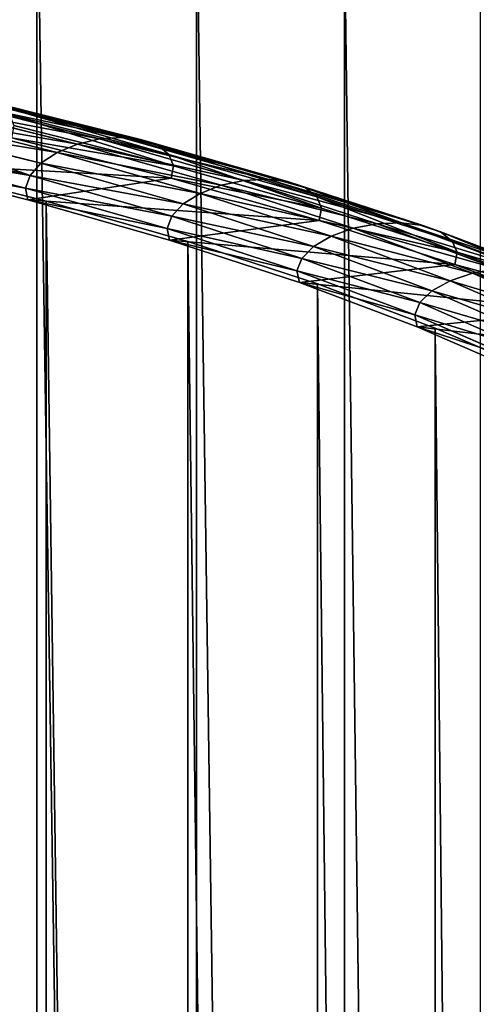
# Model space of a CAD drawing. Extents: x 0 to 1268, y 0 to 1200.
# Drawn here: x 868 to 901, y 903 to 972 of the extents above; entities that cross this region are included whole.
import ezdxf

# ---------------------------------------------------------------- set-up
doc = ezdxf.new("R2010")
doc.units = 0
doc.header["$LTSCALE"] = 25.4
doc.layers.get('0').update_dxf_attribs({"color": 13, "linetype": 'CONTINUOUS'})

msp = doc.modelspace()

# ---------------------------------------------------------------- linework, layer by layer
at = {"color": 97}
for p, q in [((869.581, 235.381, 143.634), (869.581, 985.521, 143.634)), ((869.581, 235.381, 143.634), (869.581, 985.521, 143.634)), ((880.874, 238.203, 156.443), (880.874, 982.11, 156.443)), ((880.874, 238.203, 156.443), (880.874, 982.11, 156.443)), ((891.341, 241.175, 169.937), (891.341, 978.516, 169.937)), ((891.341, 241.175, 169.937), (891.341, 978.516, 169.937))]:
    msp.add_line(p, q, dxfattribs=at)
at = {"color": 253}
for p, q in [((861.463, 966.111, 154.058), (872.436, 963.355, 166.504)), ((861.463, 966.111, 154.058), (872.436, 963.355, 166.504)), ((862.957, 966.495, 153.033), (874.006, 963.72, 165.564)), ((862.957, 966.495, 153.033), (874.006, 963.72, 165.564)), ((864.45, 966.621, 151.753), (875.575, 963.827, 164.37)), ((864.45, 966.621, 151.753), (875.575, 963.827, 164.37)), ((865.807, 966.476, 150.337), (877, 963.665, 163.032)), ((865.807, 966.476, 150.337), (877, 963.665, 163.032)), ((866.902, 966.074, 148.914), (878.15, 963.249, 161.672)), ((866.902, 966.074, 148.914), (878.15, 963.249, 161.672)), ((860.106, 965.502, 154.735), (871.011, 962.764, 167.102)), ((860.106, 965.502, 154.735), (871.011, 962.764, 167.102)), ((867.634, 965.452, 147.616), (878.92, 962.618, 160.416)), ((867.634, 965.452, 147.616), (878.92, 962.618, 160.416)), ((859.011, 964.726, 155.001), (869.861, 962.002, 167.306)), ((859.011, 964.726, 155.001), (869.861, 962.002, 167.306)), ((879.237, 961.829, 159.378), (867.936, 964.667, 146.561)), ((879.237, 961.829, 159.378), (867.936, 964.667, 146.561)), ((858.279, 963.854, 154.832), (869.092, 961.139, 167.095)), ((858.279, 963.854, 154.832), (869.092, 961.139, 167.095)), ((867.781, 963.791, 145.846), (879.074, 960.954, 158.654)), ((867.781, 963.791, 145.846), (879.074, 960.954, 158.654)), ((871.011, 962.764, 167.102), (872.436, 963.355, 166.504)), ((871.011, 962.764, 167.102), (872.436, 963.355, 166.504)), ((872.436, 963.355, 166.504), (874.006, 963.72, 165.564)), ((872.436, 963.355, 166.504), (874.006, 963.72, 165.564)), ((872.436, 963.355, 166.504), (882.612, 960.45, 179.62)), ((872.436, 963.355, 166.504), (882.612, 960.45, 179.62)), ((874.006, 963.72, 165.564), (875.575, 963.827, 164.37)), ((874.006, 963.72, 165.564), (875.575, 963.827, 164.37)), ((874.006, 963.72, 165.564), (884.25, 960.796, 178.77)), ((874.006, 963.72, 165.564), (884.25, 960.796, 178.77)), ((875.575, 963.827, 164.37), (877, 963.665, 163.032)), ((875.575, 963.827, 164.37), (877, 963.665, 163.032)), ((875.575, 963.827, 164.37), (885.888, 960.883, 177.665)), ((875.575, 963.827, 164.37), (885.888, 960.883, 177.665)), ((877, 963.665, 163.032), (878.15, 963.249, 161.672)), ((877, 963.665, 163.032), (887.376, 960.703, 176.407)), ((877, 963.665, 163.032), (887.376, 960.703, 176.407)), ((877, 963.665, 163.032), (878.15, 963.249, 161.672)), ((878.15, 963.249, 161.672), (888.577, 960.273, 175.112)), ((878.15, 963.249, 161.672), (878.92, 962.618, 160.416)), ((878.15, 963.249, 161.672), (888.577, 960.273, 175.112)), ((878.15, 963.249, 161.672), (878.92, 962.618, 160.416)), ((857.977, 962.966, 154.243), (868.774, 960.254, 166.489)), ((857.977, 962.966, 154.243), (868.774, 960.254, 166.489)), ((869.861, 962.002, 167.306), (871.011, 962.764, 167.102)), ((869.861, 962.002, 167.306), (871.011, 962.764, 167.102)), ((871.011, 962.764, 167.102), (881.124, 959.877, 180.139)), ((871.011, 962.764, 167.102), (881.124, 959.877, 180.139)), ((878.92, 962.618, 160.416), (889.38, 959.632, 173.899)), ((878.92, 962.618, 160.416), (879.237, 961.829, 159.378)), ((878.92, 962.618, 160.416), (879.237, 961.829, 159.378)), ((878.92, 962.618, 160.416), (889.38, 959.632, 173.899)), ((858.132, 962.142, 153.289), (868.937, 959.429, 165.544)), ((858.132, 962.142, 153.289), (868.937, 959.429, 165.544)), ((870.225, 959.333, 165.975), (859.408, 962.05, 153.708)), ((869.092, 961.139, 167.095), (869.861, 962.002, 167.306)), ((869.092, 961.139, 167.095), (869.861, 962.002, 167.306)), ((869.861, 962.002, 167.306), (879.923, 959.129, 180.277)), ((869.861, 962.002, 167.306), (879.923, 959.129, 180.277)), ((879.237, 961.829, 159.378), (879.074, 960.954, 158.654)), ((879.237, 961.829, 159.378), (879.074, 960.954, 158.654)), ((889.711, 958.839, 172.879), (879.237, 961.829, 159.378)), ((889.711, 958.839, 172.879), (879.237, 961.829, 159.378)), ((868.774, 960.254, 166.489), (869.092, 961.139, 167.095)), ((868.774, 960.254, 166.489), (869.092, 961.139, 167.095)), ((869.092, 961.139, 167.095), (879.12, 958.276, 180.022)), ((869.092, 961.139, 167.095), (879.12, 958.276, 180.022)), ((879.074, 960.954, 158.654), (889.541, 957.967, 172.147)), ((879.074, 960.954, 158.654), (889.541, 957.967, 172.147)), ((881.124, 959.877, 180.139), (882.612, 960.45, 179.62)), ((881.124, 959.877, 180.139), (882.612, 960.45, 179.62)), ((882.612, 960.45, 179.62), (884.25, 960.796, 178.77)), ((882.612, 960.45, 179.62), (884.25, 960.796, 178.77)), ((882.612, 960.45, 179.62), (891.948, 957.408, 193.357)), ((882.612, 960.45, 179.62), (891.948, 957.408, 193.357)), ((884.25, 960.796, 178.77), (885.888, 960.883, 177.665)), ((884.25, 960.796, 178.77), (885.888, 960.883, 177.665)), ((884.25, 960.796, 178.77), (893.648, 957.734, 192.597)), ((884.25, 960.796, 178.77), (893.648, 957.734, 192.597)), ((885.888, 960.883, 177.665), (887.376, 960.703, 176.407)), ((885.888, 960.883, 177.665), (887.376, 960.703, 176.407)), ((885.888, 960.883, 177.665), (895.349, 957.801, 191.584)), ((885.888, 960.883, 177.665), (895.349, 957.801, 191.584)), ((887.376, 960.703, 176.407), (888.577, 960.273, 175.112)), ((887.376, 960.703, 176.407), (888.577, 960.273, 175.112)), ((887.376, 960.703, 176.407), (896.893, 957.603, 190.409)), ((887.376, 960.703, 176.407), (896.893, 957.603, 190.409)), ((868.774, 960.254, 166.489), (878.789, 957.395, 179.398)), ((868.937, 959.429, 165.544), (868.774, 960.254, 166.489)), ((868.774, 960.254, 166.489), (878.789, 957.395, 179.398)), ((868.937, 959.429, 165.544), (868.774, 960.254, 166.489)), ((879.923, 959.129, 180.277), (881.124, 959.877, 180.139)), ((879.923, 959.129, 180.277), (881.124, 959.877, 180.139)), ((881.124, 959.877, 180.139), (890.404, 956.854, 193.792)), ((881.124, 959.877, 180.139), (890.404, 956.854, 193.792)), ((888.577, 960.273, 175.112), (889.38, 959.632, 173.899)), ((888.577, 960.273, 175.112), (898.139, 957.158, 189.181)), ((888.577, 960.273, 175.112), (889.38, 959.632, 173.899)), ((888.577, 960.273, 175.112), (898.139, 957.158, 189.181)), ((868.937, 959.429, 165.544), (878.959, 956.568, 178.463)), ((868.937, 959.429, 165.544), (878.959, 956.568, 178.463)), ((870.225, 239.834, 165.975), (870.225, 959.333, 165.975)), ((870.225, 239.834, 165.975), (870.225, 959.333, 165.975)), ((880.249, 956.472, 178.897), (870.225, 959.333, 165.975)), ((879.12, 958.276, 180.022), (879.923, 959.129, 180.277)), ((879.12, 958.276, 180.022), (879.923, 959.129, 180.277)), ((879.923, 959.129, 180.277), (889.157, 956.121, 193.863)), ((879.923, 959.129, 180.277), (889.157, 956.121, 193.863)), ((889.38, 959.632, 173.899), (889.711, 958.839, 172.879)), ((889.38, 959.632, 173.899), (898.972, 956.507, 188.013)), ((889.38, 959.632, 173.899), (889.711, 958.839, 172.879)), ((889.38, 959.632, 173.899), (898.972, 956.507, 188.013)), ((889.711, 958.839, 172.879), (889.541, 957.967, 172.147)), ((889.711, 958.839, 172.879), (889.541, 957.967, 172.147)), ((899.316, 955.709, 187.012), (889.711, 958.839, 172.879)), ((899.316, 955.709, 187.012), (889.711, 958.839, 172.879)), ((878.789, 957.395, 179.398), (879.12, 958.276, 180.022)), ((878.789, 957.395, 179.398), (879.12, 958.276, 180.022)), ((879.12, 958.276, 180.022), (888.324, 955.277, 193.564)), ((879.12, 958.276, 180.022), (888.324, 955.277, 193.564)), ((889.541, 957.967, 172.147), (899.14, 954.839, 186.269)), ((889.541, 957.967, 172.147), (899.14, 954.839, 186.269)), ((891.948, 957.408, 193.357), (893.648, 957.734, 192.597)), ((891.948, 957.408, 193.357), (893.648, 957.734, 192.597)), ((893.648, 957.734, 192.597), (895.349, 957.801, 191.584)), ((893.648, 957.734, 192.597), (895.349, 957.801, 191.584)), ((893.648, 957.734, 192.597), (902.162, 954.547, 206.993)), ((893.648, 957.734, 192.597), (902.162, 954.547, 206.993)), ((895.349, 957.801, 191.584), (903.918, 954.593, 206.073)), ((895.349, 957.801, 191.584), (896.893, 957.603, 190.409)), ((895.349, 957.801, 191.584), (903.918, 954.593, 206.073)), ((895.349, 957.801, 191.584), (896.893, 957.603, 190.409)), ((878.959, 956.568, 178.463), (878.789, 957.395, 179.398)), ((878.789, 957.395, 179.398), (887.98, 954.401, 192.922)), ((878.959, 956.568, 178.463), (878.789, 957.395, 179.398)), ((878.789, 957.395, 179.398), (887.98, 954.401, 192.922)), ((890.404, 956.854, 193.792), (891.948, 957.408, 193.357)), ((890.404, 956.854, 193.792), (891.948, 957.408, 193.357)), ((891.948, 957.408, 193.357), (900.407, 954.241, 207.659)), ((891.948, 957.408, 193.357), (900.407, 954.241, 207.659)), ((896.893, 957.603, 190.409), (898.139, 957.158, 189.181)), ((896.893, 957.603, 190.409), (905.513, 954.376, 204.983)), ((896.893, 957.603, 190.409), (905.513, 954.376, 204.983)), ((896.893, 957.603, 190.409), (898.139, 957.158, 189.181)), ((898.139, 957.158, 189.181), (906.799, 953.915, 203.824)), ((898.139, 957.158, 189.181), (898.972, 956.507, 188.013)), ((898.139, 957.158, 189.181), (906.799, 953.915, 203.824)), ((898.139, 957.158, 189.181), (898.972, 956.507, 188.013)), ((878.959, 956.568, 178.463), (888.156, 953.571, 191.995)), ((878.959, 956.568, 178.463), (888.156, 953.571, 191.995)), ((880.249, 242.696, 178.897), (880.249, 956.472, 178.897)), ((889.442, 953.477, 192.423), (880.249, 956.472, 178.897)), ((880.249, 242.696, 178.897), (880.249, 956.472, 178.897)), ((889.157, 956.121, 193.863), (890.404, 956.854, 193.792)), ((889.157, 956.121, 193.863), (890.404, 956.854, 193.792)), ((890.404, 956.854, 193.792), (898.812, 953.706, 208.009)), ((890.404, 956.854, 193.792), (898.812, 953.706, 208.009)), ((898.972, 956.507, 188.013), (899.316, 955.709, 187.012)), ((898.972, 956.507, 188.013), (907.66, 953.254, 202.701)), ((898.972, 956.507, 188.013), (899.316, 955.709, 187.012)), ((898.972, 956.507, 188.013), (907.66, 953.254, 202.701)), ((888.324, 955.277, 193.564), (889.157, 956.121, 193.863)), ((888.324, 955.277, 193.564), (889.157, 956.121, 193.863)), ((889.157, 956.121, 193.863), (897.526, 952.988, 208.012)), ((889.157, 956.121, 193.863), (897.526, 952.988, 208.012)), ((899.316, 955.709, 187.012), (899.14, 954.839, 186.269)), ((899.316, 955.709, 187.012), (899.14, 954.839, 186.269)), ((908.015, 952.453, 201.719), (899.316, 955.709, 187.012)), ((908.015, 952.453, 201.719), (899.316, 955.709, 187.012)), ((887.98, 954.401, 192.922), (888.324, 955.277, 193.564)), ((887.98, 954.401, 192.922), (888.324, 955.277, 193.564)), ((888.324, 955.277, 193.564), (896.665, 952.155, 207.666)), ((888.324, 955.277, 193.564), (896.665, 952.155, 207.666)), ((899.14, 954.839, 186.269), (907.833, 951.585, 200.967)), ((899.14, 954.839, 186.269), (907.833, 951.585, 200.967)), ((888.156, 953.571, 191.995), (887.98, 954.401, 192.922)), ((887.98, 954.401, 192.922), (896.31, 951.282, 207.005)), ((888.156, 953.571, 191.995), (887.98, 954.401, 192.922)), ((887.98, 954.401, 192.922), (896.31, 951.282, 207.005)), ((898.812, 953.706, 208.009), (900.407, 954.241, 207.659)), ((898.812, 953.706, 208.009), (900.407, 954.241, 207.659)), ((900.407, 954.241, 207.659), (902.162, 954.547, 206.993)), ((900.407, 954.241, 207.659), (902.162, 954.547, 206.993)), ((900.407, 954.241, 207.659), (907.954, 950.962, 222.469)), ((900.407, 954.241, 207.659), (907.954, 950.962, 222.469)), ((888.156, 953.571, 191.995), (896.492, 950.451, 206.088)), ((888.156, 953.571, 191.995), (896.492, 950.451, 206.088)), ((889.442, 245.691, 192.423), (889.442, 953.477, 192.423)), ((889.442, 245.691, 192.423), (889.442, 953.477, 192.423)), ((897.768, 950.36, 206.5), (889.442, 953.477, 192.423)), ((897.526, 952.988, 208.012), (898.812, 953.706, 208.009)), ((897.526, 952.988, 208.012), (898.812, 953.706, 208.009)), ((898.812, 953.706, 208.009), (906.315, 950.445, 222.733)), ((898.812, 953.706, 208.009), (906.315, 950.445, 222.733)), ((896.665, 952.155, 207.666), (897.526, 952.988, 208.012)), ((896.665, 952.155, 207.666), (897.526, 952.988, 208.012)), ((897.526, 952.988, 208.012), (904.993, 949.743, 222.666)), ((897.526, 952.988, 208.012), (904.993, 949.743, 222.666)), ((896.31, 951.282, 207.005), (896.665, 952.155, 207.666)), ((896.31, 951.282, 207.005), (896.665, 952.155, 207.666)), ((896.665, 952.155, 207.666), (904.109, 948.92, 222.274)), ((896.665, 952.155, 207.666), (904.109, 948.92, 222.274)), ((896.31, 951.282, 207.005), (903.743, 948.052, 221.593)), ((896.492, 950.451, 206.088), (896.31, 951.282, 207.005)), ((896.492, 950.451, 206.088), (896.31, 951.282, 207.005)), ((896.31, 951.282, 207.005), (903.743, 948.052, 221.593)), ((896.492, 950.451, 206.088), (903.931, 947.218, 220.686)), ((896.492, 950.451, 206.088), (903.931, 947.218, 220.686)), ((897.768, 248.808, 206.5), (897.768, 950.36, 206.5)), ((905.193, 947.133, 221.071), (897.768, 950.36, 206.5)), ((897.768, 248.808, 206.5), (897.768, 950.36, 206.5))]:
    msp.add_line(p, q, dxfattribs=at)

# ---------------------------------------------------------------- meshes
at = {"color": 97}
mesh = msp.add_polyface(dxfattribs=at)
corners = [(857.505, 988.736, 131.558), (869.581, 235.381, 143.634), (857.505, 232.721, 131.558), (869.581, 985.521, 143.634)]
mesh.append_faces([[corners[k] for k in face] for face in [(0, 1, 2), (1, 0, 3)]], dxfattribs={"vtx0": -1, "color": 97})
mesh = msp.add_polyface(dxfattribs=at)
corners = [(869.581, 985.521, 143.634), (880.874, 238.203, 156.443), (869.581, 235.381, 143.634), (880.874, 982.11, 156.443)]
mesh.append_faces([[corners[k] for k in face] for face in [(0, 1, 2), (1, 0, 3)]], dxfattribs={"vtx0": -1, "color": 97})
at = {"color": 253}
mesh = msp.add_polyface(dxfattribs=at)
corners = [(652.553, 982.659, 60.64), (686.69, 982.659, 60.64), (669.621, 982.777, 60.103), (703.691, 982.303, 62.246), (635.551, 982.303, 62.246), (720.558, 981.711, 64.918), (618.684, 981.711, 64.918), (737.224, 980.886, 68.643), (602.019, 980.886, 68.643), (585.62, 979.831, 73.406), (669.621, 980.234, 71.588), (653.43, 980.122, 72.096), (653.274, 980.12, 72.101), (637.301, 979.784, 73.621), (569.552, 978.551, 79.191), (621.294, 979.223, 76.156), (605.472, 978.44, 79.692), (553.879, 977.049, 85.972), (589.896, 977.438, 84.217), (574.624, 976.22, 89.715), (538.664, 975.332, 93.724), (559.718, 974.792, 96.165), (523.965, 973.408, 102.416), (545.235, 973.158, 103.543), (509.84, 971.282, 112.014), (531.232, 971.324, 111.824), (517.766, 969.298, 120.975), (496.347, 968.965, 122.48), (504.889, 967.087, 130.962), (483.537, 966.464, 133.772), (492.654, 964.698, 141.747), (471.462, 963.791, 145.846), (481.111, 962.142, 153.289), (460.168, 960.954, 158.654), (470.306, 959.429, 165.544), (449.702, 957.967, 172.147), (460.284, 956.568, 178.463), (440.103, 954.839, 186.269), (451.086, 953.571, 191.995), (431.41, 951.585, 200.967), (442.751, 950.451, 206.088), (423.657, 948.216, 216.181), (435.312, 947.218, 220.686), (416.875, 944.746, 231.852), (428.801, 943.887, 235.731), (411.09, 941.188, 247.918), (423.245, 940.47, 251.162), (406.326, 937.557, 264.316), (418.667, 936.981, 266.918), (402.601, 933.867, 280.98), (415.086, 933.434, 282.936), (399.929, 930.132, 297.845), (412.518, 929.843, 299.151), (398.322, 926.368, 314.845), (410.972, 926.223, 315.498), (397.786, 922.589, 331.912), (410.456, 922.589, 331.912), (398.322, 918.809, 348.979), (410.972, 918.954, 348.325), (412.518, 915.334, 364.672), (399.929, 915.045, 365.978), (415.086, 911.744, 380.887), (402.601, 911.311, 382.843), (418.667, 908.197, 396.905), (406.326, 907.62, 399.508), (423.245, 904.708, 412.661), (411.09, 903.989, 415.905), (428.801, 901.291, 428.092), (416.875, 900.432, 431.971), (435.312, 897.959, 443.137), (423.657, 896.962, 447.642), (442.751, 894.727, 457.735), (431.41, 893.593, 462.856), (451.086, 891.606, 471.828), (440.103, 890.338, 477.554), (460.284, 888.609, 485.361), (449.702, 887.211, 491.677), (470.306, 885.749, 498.28), (460.168, 884.223, 505.169), (481.111, 883.035, 510.534), (471.462, 881.387, 517.977), (492.654, 880.479, 522.076), (483.537, 878.713, 530.051), (504.889, 878.091, 532.862), (496.347, 876.213, 541.344), (517.766, 875.879, 542.849), (509.84, 873.895, 551.809), (531.232, 873.853, 552), (523.965, 871.77, 561.407), (545.235, 872.019, 560.28), (559.718, 870.386, 567.659), (538.664, 869.845, 570.099), (574.624, 868.957, 574.109), (553.879, 868.129, 577.851), (589.896, 867.74, 579.606), (569.552, 866.627, 584.633), (605.472, 866.738, 584.131), (621.294, 865.955, 587.667), (585.62, 865.346, 590.417), (637.301, 865.394, 590.202), (653.274, 865.057, 591.722), (602.019, 864.291, 595.181), (653.43, 865.056, 591.727), (669.621, 864.943, 592.236), (737.224, 864.291, 595.181), (720.558, 863.466, 598.906), (618.684, 863.466, 598.906), (703.691, 862.875, 601.577), (635.551, 862.875, 601.577), (686.69, 862.519, 603.184), (652.553, 862.519, 603.184), (669.621, 862.4, 603.72), (753.623, 979.831, 73.406), (685.813, 980.122, 72.096), (685.969, 980.12, 72.101), (701.942, 979.784, 73.621), (769.691, 978.551, 79.191), (717.949, 979.223, 76.156), (733.771, 978.44, 79.692), (785.363, 977.049, 85.972), (749.347, 977.438, 84.217), (764.619, 976.22, 89.715), (800.579, 975.332, 93.724), (779.525, 974.792, 96.165), (815.278, 973.408, 102.416), (794.008, 973.158, 103.543), (829.402, 971.282, 112.014), (808.011, 971.324, 111.824), (821.477, 969.298, 120.975), (842.896, 968.965, 122.48), (834.354, 967.087, 130.962), (855.706, 966.464, 133.772), (846.589, 964.698, 141.747), (867.781, 963.791, 145.846), (858.132, 962.142, 153.289), (879.074, 960.954, 158.654), (868.937, 959.429, 165.544), (889.541, 957.967, 172.147), (878.959, 956.568, 178.463), (899.14, 954.839, 186.269), (888.156, 953.571, 191.995), (907.833, 951.585, 200.967), (896.492, 950.451, 206.088), (915.586, 948.216, 216.181), (903.931, 947.218, 220.686), (922.368, 944.746, 231.852), (910.442, 943.887, 235.731), (928.152, 941.188, 247.918), (915.998, 940.47, 251.162), (932.917, 937.557, 264.316), (920.576, 936.981, 266.918), (936.642, 933.867, 280.98), (924.157, 933.434, 282.936), (939.314, 930.132, 297.845), (926.725, 929.843, 299.151), (940.921, 926.368, 314.845), (928.271, 926.223, 315.498), (941.457, 922.589, 331.912), (928.787, 922.589, 331.912), (928.271, 918.954, 348.325), (940.921, 918.809, 348.979), (926.725, 915.334, 364.672), (939.314, 915.045, 365.978), (924.157, 911.744, 380.887), (936.642, 911.311, 382.843), (920.576, 908.197, 396.905), (932.917, 907.62, 399.508), (915.998, 904.708, 412.661), (928.152, 903.989, 415.905), (910.442, 901.291, 428.092), (922.368, 900.432, 431.971), (903.931, 897.959, 443.137), (915.586, 896.962, 447.642), (896.492, 894.727, 457.735), (907.833, 893.593, 462.856), (888.156, 891.606, 471.828), (899.14, 890.338, 477.554), (878.959, 888.609, 485.361), (889.541, 887.211, 491.677), (868.937, 885.749, 498.28), (879.074, 884.223, 505.169), (858.132, 883.035, 510.534), (867.781, 881.387, 517.977), (846.589, 880.479, 522.076), (855.706, 878.713, 530.051), (834.354, 878.091, 532.862), (842.896, 876.213, 541.344), (821.477, 875.879, 542.849), (829.402, 873.895, 551.809), (808.011, 873.853, 552), (815.278, 871.77, 561.407), (794.008, 872.019, 560.28), (779.525, 870.386, 567.659), (800.579, 869.845, 570.099), (764.619, 868.957, 574.109), (785.363, 868.129, 577.851), (749.347, 867.74, 579.606), (769.691, 866.627, 584.633), (733.771, 866.738, 584.131), (717.949, 865.955, 587.667), (753.623, 865.346, 590.417), (701.942, 865.394, 590.202), (685.969, 865.057, 591.722), (685.813, 865.056, 591.727)]
mesh.append_faces([[corners[k] for k in face] for face in [(0, 1, 2), (109, 110, 111)]], dxfattribs={"vtx0": -1, "color": 253})
mesh.append_faces([[corners[k] for k in face] for face in [(1, 0, 3), (3, 4, 5), (5, 6, 7), (10, 9, 11), (11, 9, 12), (12, 9, 13), (13, 14, 15), (15, 14, 16), (16, 17, 18), (18, 17, 19), (19, 20, 21), (21, 22, 23), (23, 24, 25), (25, 24, 26), (26, 27, 28), (28, 29, 30), (30, 31, 32), (32, 33, 34), (34, 35, 36), (36, 37, 38), (38, 39, 40), (40, 41, 42), (42, 43, 44), (44, 45, 46), (46, 47, 48), (48, 49, 50), (50, 51, 52), (52, 53, 54), (54, 55, 56), (56, 57, 58), (58, 57, 59), (59, 60, 61), (61, 62, 63), (63, 64, 65), (65, 66, 67), (67, 68, 69), (69, 70, 71), (71, 72, 73), (73, 74, 75), (75, 76, 77), (77, 78, 79), (79, 80, 81), (81, 82, 83), (83, 84, 85), (85, 86, 87), (87, 88, 89), (89, 88, 90), (90, 91, 92), (92, 93, 94), (94, 95, 96), (96, 95, 97), (97, 98, 99), (99, 98, 100), (100, 101, 102), (102, 101, 103), (104, 101, 105), (105, 106, 107), (107, 108, 109), (112, 115, 116), (116, 118, 119), (119, 121, 122), (122, 123, 124), (124, 125, 126), (126, 128, 129), (129, 130, 131), (131, 132, 133), (133, 134, 135), (135, 136, 137), (137, 138, 139), (139, 140, 141), (141, 142, 143), (143, 144, 145), (145, 146, 147), (147, 148, 149), (149, 150, 151), (151, 152, 153), (153, 154, 155), (155, 156, 157), (157, 159, 160), (160, 161, 162), (162, 163, 164), (164, 165, 166), (166, 167, 168), (168, 169, 170), (170, 171, 172), (172, 173, 174), (174, 175, 176), (176, 177, 178), (178, 179, 180), (180, 181, 182), (182, 183, 184), (184, 185, 186), (186, 187, 188), (188, 189, 190), (190, 192, 193), (193, 194, 195), (195, 196, 197), (197, 199, 200), (200, 202, 104)]], dxfattribs={"vtx0": -1, "vtx1": -1, "color": 253})
mesh.append_faces([[corners[k] for k in face] for face in [(7, 9, 10), (103, 101, 104)]], dxfattribs={"vtx0": -1, "vtx1": -1, "vtx2": -1, "color": 253})
mesh.append_faces([[corners[k] for k in face] for face in [(3, 0, 4), (5, 4, 6), (7, 6, 8), (7, 8, 9), (13, 9, 14), (16, 14, 17), (19, 17, 20), (21, 20, 22), (23, 22, 24), (26, 24, 27), (28, 27, 29), (30, 29, 31), (32, 31, 33), (34, 33, 35), (36, 35, 37), (38, 37, 39), (40, 39, 41), (42, 41, 43), (44, 43, 45), (46, 45, 47), (48, 47, 49), (50, 49, 51), (52, 51, 53), (54, 53, 55), (56, 55, 57), (59, 57, 60), (61, 60, 62), (63, 62, 64), (65, 64, 66), (67, 66, 68), (69, 68, 70), (71, 70, 72), (73, 72, 74), (75, 74, 76), (77, 76, 78), (79, 78, 80), (81, 80, 82), (83, 82, 84), (85, 84, 86), (87, 86, 88), (90, 88, 91), (92, 91, 93), (94, 93, 95), (97, 95, 98), (100, 98, 101), (105, 101, 106), (107, 106, 108), (109, 108, 110), (10, 112, 7), (112, 10, 113), (112, 113, 114), (112, 114, 115), (116, 115, 117), (116, 117, 118), (119, 118, 120), (119, 120, 121), (122, 121, 123), (124, 123, 125), (126, 125, 127), (126, 127, 128), (129, 128, 130), (131, 130, 132), (133, 132, 134), (135, 134, 136), (137, 136, 138), (139, 138, 140), (141, 140, 142), (143, 142, 144), (145, 144, 146), (147, 146, 148), (149, 148, 150), (151, 150, 152), (153, 152, 154), (155, 154, 156), (157, 156, 158), (157, 158, 159), (160, 159, 161), (162, 161, 163), (164, 163, 165), (166, 165, 167), (168, 167, 169), (170, 169, 171), (172, 171, 173), (174, 173, 175), (176, 175, 177), (178, 177, 179), (180, 179, 181), (182, 181, 183), (184, 183, 185), (186, 185, 187), (188, 187, 189), (190, 189, 191), (190, 191, 192), (193, 192, 194), (195, 194, 196), (197, 196, 198), (197, 198, 199), (200, 199, 201), (200, 201, 202), (104, 202, 203), (104, 203, 103)]], dxfattribs={"vtx0": -1, "vtx2": -1, "color": 253})
at = {"color": 97}
mesh = msp.add_polyface(dxfattribs=at)
corners = [(880.874, 982.11, 156.443), (891.341, 241.175, 169.937), (880.874, 238.203, 156.443), (891.341, 978.516, 169.937)]
mesh.append_faces([[corners[k] for k in face] for face in [(0, 1, 2), (1, 0, 3)]], dxfattribs={"vtx0": -1, "color": 97})
mesh = msp.add_polyface(dxfattribs=at)
corners = [(891.341, 978.516, 169.937), (900.939, 244.286, 184.061), (891.341, 241.175, 169.937), (900.939, 974.755, 184.061)]
mesh.append_faces([[corners[k] for k in face] for face in [(0, 1, 2), (1, 0, 3)]], dxfattribs={"vtx0": -1, "color": 97})
at = {"color": 253}
mesh = msp.add_polyface(dxfattribs=at)
corners = [(872.436, 963.355, 166.504), (860.106, 965.502, 154.735), (861.463, 966.111, 154.058), (871.011, 962.764, 167.102)]
mesh.append_faces([[corners[k] for k in face] for face in [(0, 1, 2), (1, 0, 3)]], dxfattribs={"vtx0": -1, "color": 253})
mesh = msp.add_polyface(dxfattribs=at)
corners = [(874.006, 963.72, 165.564), (861.463, 966.111, 154.058), (862.957, 966.495, 153.033), (872.436, 963.355, 166.504)]
mesh.append_faces([[corners[k] for k in face] for face in [(0, 1, 2), (1, 0, 3)]], dxfattribs={"vtx0": -1, "color": 253})
mesh = msp.add_polyface(dxfattribs=at)
corners = [(875.575, 963.827, 164.37), (862.957, 966.495, 153.033), (864.45, 966.621, 151.753), (874.006, 963.72, 165.564)]
mesh.append_faces([[corners[k] for k in face] for face in [(0, 1, 2), (1, 0, 3)]], dxfattribs={"vtx0": -1, "color": 253})
mesh = msp.add_polyface(dxfattribs=at)
corners = [(877, 963.665, 163.032), (864.45, 966.621, 151.753), (865.807, 966.476, 150.337), (875.575, 963.827, 164.37)]
mesh.append_faces([[corners[k] for k in face] for face in [(0, 1, 2), (1, 0, 3)]], dxfattribs={"vtx0": -1, "color": 253})
mesh = msp.add_polyface(dxfattribs=at)
corners = [(878.15, 963.249, 161.672), (865.807, 966.476, 150.337), (866.902, 966.074, 148.914), (877, 963.665, 163.032)]
mesh.append_faces([[corners[k] for k in face] for face in [(0, 1, 2), (1, 0, 3)]], dxfattribs={"vtx0": -1, "color": 253})
mesh = msp.add_polyface(dxfattribs=at)
corners = [(878.92, 962.618, 160.416), (866.902, 966.074, 148.914), (867.634, 965.452, 147.616), (878.15, 963.249, 161.672)]
mesh.append_faces([[corners[k] for k in face] for face in [(0, 1, 2), (1, 0, 3)]], dxfattribs={"vtx0": -1, "color": 253})
mesh = msp.add_polyface(dxfattribs=at)
corners = [(871.011, 962.764, 167.102), (859.011, 964.726, 155.001), (860.106, 965.502, 154.735), (869.861, 962.002, 167.306)]
mesh.append_faces([[corners[k] for k in face] for face in [(0, 1, 2), (1, 0, 3)]], dxfattribs={"vtx0": -1, "color": 253})
mesh = msp.add_polyface(dxfattribs=at)
corners = [(879.237, 961.829, 159.378), (867.634, 965.452, 147.616), (867.936, 964.667, 146.561), (878.92, 962.618, 160.416)]
mesh.append_faces([[corners[k] for k in face] for face in [(0, 1, 2), (1, 0, 3)]], dxfattribs={"vtx0": -1, "color": 253})
mesh = msp.add_polyface(dxfattribs=at)
corners = [(859.011, 964.726, 155.001), (869.092, 961.139, 167.095), (858.279, 963.854, 154.832), (869.861, 962.002, 167.306)]
mesh.append_faces([[corners[k] for k in face] for face in [(0, 1, 2), (1, 0, 3)]], dxfattribs={"vtx0": -1, "color": 253})
mesh = msp.add_polyface(dxfattribs=at)
corners = [(879.237, 961.829, 159.378), (867.781, 963.791, 145.846), (879.074, 960.954, 158.654), (867.936, 964.667, 146.561)]
mesh.append_faces([[corners[k] for k in face] for face in [(0, 1, 2), (1, 0, 3)]], dxfattribs={"vtx0": -1, "color": 253})
mesh = msp.add_polyface(dxfattribs=at)
corners = [(857.977, 962.966, 154.243), (869.092, 961.139, 167.095), (868.774, 960.254, 166.489), (858.279, 963.854, 154.832)]
mesh.append_faces([[corners[k] for k in face] for face in [(0, 1, 2), (1, 0, 3)]], dxfattribs={"vtx0": -1, "color": 253})
mesh = msp.add_polyface(dxfattribs=at)
corners = [(882.612, 960.45, 179.62), (871.011, 962.764, 167.102), (872.436, 963.355, 166.504), (881.124, 959.877, 180.139)]
mesh.append_faces([[corners[k] for k in face] for face in [(0, 1, 2), (1, 0, 3)]], dxfattribs={"vtx0": -1, "color": 253})
mesh = msp.add_polyface(dxfattribs=at)
corners = [(884.25, 960.796, 178.77), (872.436, 963.355, 166.504), (874.006, 963.72, 165.564), (882.612, 960.45, 179.62)]
mesh.append_faces([[corners[k] for k in face] for face in [(0, 1, 2), (1, 0, 3)]], dxfattribs={"vtx0": -1, "color": 253})
mesh = msp.add_polyface(dxfattribs=at)
corners = [(885.888, 960.883, 177.665), (874.006, 963.72, 165.564), (875.575, 963.827, 164.37), (884.25, 960.796, 178.77)]
mesh.append_faces([[corners[k] for k in face] for face in [(0, 1, 2), (1, 0, 3)]], dxfattribs={"vtx0": -1, "color": 253})
mesh = msp.add_polyface(dxfattribs=at)
corners = [(887.376, 960.703, 176.407), (875.575, 963.827, 164.37), (877, 963.665, 163.032), (885.888, 960.883, 177.665)]
mesh.append_faces([[corners[k] for k in face] for face in [(0, 1, 2), (1, 0, 3)]], dxfattribs={"vtx0": -1, "color": 253})
mesh = msp.add_polyface(dxfattribs=at)
corners = [(888.577, 960.273, 175.112), (877, 963.665, 163.032), (878.15, 963.249, 161.672), (887.376, 960.703, 176.407)]
mesh.append_faces([[corners[k] for k in face] for face in [(0, 1, 2), (1, 0, 3)]], dxfattribs={"vtx0": -1, "color": 253})
mesh = msp.add_polyface(dxfattribs=at)
corners = [(889.38, 959.632, 173.899), (878.15, 963.249, 161.672), (878.92, 962.618, 160.416), (888.577, 960.273, 175.112)]
mesh.append_faces([[corners[k] for k in face] for face in [(0, 1, 2), (1, 0, 3)]], dxfattribs={"vtx0": -1, "color": 253})
mesh = msp.add_polyface(dxfattribs=at)
corners = [(858.132, 962.142, 153.289), (868.774, 960.254, 166.489), (868.937, 959.429, 165.544), (857.977, 962.966, 154.243)]
mesh.append_faces([[corners[k] for k in face] for face in [(0, 1, 2), (1, 0, 3)]], dxfattribs={"vtx0": -1, "color": 253})
mesh = msp.add_polyface(dxfattribs=at)
corners = [(881.124, 959.877, 180.139), (869.861, 962.002, 167.306), (871.011, 962.764, 167.102), (879.923, 959.129, 180.277)]
mesh.append_faces([[corners[k] for k in face] for face in [(0, 1, 2), (1, 0, 3)]], dxfattribs={"vtx0": -1, "color": 253})
mesh = msp.add_polyface(dxfattribs=at)
corners = [(889.711, 958.839, 172.879), (878.92, 962.618, 160.416), (879.237, 961.829, 159.378), (889.38, 959.632, 173.899)]
mesh.append_faces([[corners[k] for k in face] for face in [(0, 1, 2), (1, 0, 3)]], dxfattribs={"vtx0": -1, "color": 253})
mesh = msp.add_polyface(dxfattribs=at)
corners = [(859.408, 962.05, 153.708), (870.225, 239.834, 165.975), (859.408, 237.118, 153.708), (870.225, 959.333, 165.975)]
mesh.append_faces([[corners[k] for k in face] for face in [(0, 1, 2), (1, 0, 3)]], dxfattribs={"vtx0": -1, "color": 253})
mesh = msp.add_polyface(dxfattribs=at)
corners = [(869.092, 961.139, 167.095), (879.923, 959.129, 180.277), (879.12, 958.276, 180.022), (869.861, 962.002, 167.306)]
mesh.append_faces([[corners[k] for k in face] for face in [(0, 1, 2), (1, 0, 3)]], dxfattribs={"vtx0": -1, "color": 253})
mesh = msp.add_polyface(dxfattribs=at)
corners = [(889.711, 958.839, 172.879), (879.074, 960.954, 158.654), (889.541, 957.967, 172.147), (879.237, 961.829, 159.378)]
mesh.append_faces([[corners[k] for k in face] for face in [(0, 1, 2), (1, 0, 3)]], dxfattribs={"vtx0": -1, "color": 253})
mesh = msp.add_polyface(dxfattribs=at)
corners = [(868.774, 960.254, 166.489), (879.12, 958.276, 180.022), (878.789, 957.395, 179.398), (869.092, 961.139, 167.095)]
mesh.append_faces([[corners[k] for k in face] for face in [(0, 1, 2), (1, 0, 3)]], dxfattribs={"vtx0": -1, "color": 253})
mesh = msp.add_polyface(dxfattribs=at)
corners = [(891.948, 957.408, 193.357), (881.124, 959.877, 180.139), (882.612, 960.45, 179.62), (890.404, 956.854, 193.792)]
mesh.append_faces([[corners[k] for k in face] for face in [(0, 1, 2), (1, 0, 3)]], dxfattribs={"vtx0": -1, "color": 253})
mesh = msp.add_polyface(dxfattribs=at)
corners = [(893.648, 957.734, 192.597), (882.612, 960.45, 179.62), (884.25, 960.796, 178.77), (891.948, 957.408, 193.357)]
mesh.append_faces([[corners[k] for k in face] for face in [(0, 1, 2), (1, 0, 3)]], dxfattribs={"vtx0": -1, "color": 253})
mesh = msp.add_polyface(dxfattribs=at)
corners = [(895.349, 957.801, 191.584), (884.25, 960.796, 178.77), (885.888, 960.883, 177.665), (893.648, 957.734, 192.597)]
mesh.append_faces([[corners[k] for k in face] for face in [(0, 1, 2), (1, 0, 3)]], dxfattribs={"vtx0": -1, "color": 253})
mesh = msp.add_polyface(dxfattribs=at)
corners = [(896.893, 957.603, 190.409), (885.888, 960.883, 177.665), (887.376, 960.703, 176.407), (895.349, 957.801, 191.584)]
mesh.append_faces([[corners[k] for k in face] for face in [(0, 1, 2), (1, 0, 3)]], dxfattribs={"vtx0": -1, "color": 253})
mesh = msp.add_polyface(dxfattribs=at)
corners = [(898.139, 957.158, 189.181), (887.376, 960.703, 176.407), (888.577, 960.273, 175.112), (896.893, 957.603, 190.409)]
mesh.append_faces([[corners[k] for k in face] for face in [(0, 1, 2), (1, 0, 3)]], dxfattribs={"vtx0": -1, "color": 253})
mesh = msp.add_polyface(dxfattribs=at)
corners = [(868.937, 959.429, 165.544), (878.789, 957.395, 179.398), (878.959, 956.568, 178.463), (868.774, 960.254, 166.489)]
mesh.append_faces([[corners[k] for k in face] for face in [(0, 1, 2), (1, 0, 3)]], dxfattribs={"vtx0": -1, "color": 253})
mesh = msp.add_polyface(dxfattribs=at)
corners = [(890.404, 956.854, 193.792), (879.923, 959.129, 180.277), (881.124, 959.877, 180.139), (889.157, 956.121, 193.863)]
mesh.append_faces([[corners[k] for k in face] for face in [(0, 1, 2), (1, 0, 3)]], dxfattribs={"vtx0": -1, "color": 253})
mesh = msp.add_polyface(dxfattribs=at)
corners = [(898.972, 956.507, 188.013), (888.577, 960.273, 175.112), (889.38, 959.632, 173.899), (898.139, 957.158, 189.181)]
mesh.append_faces([[corners[k] for k in face] for face in [(0, 1, 2), (1, 0, 3)]], dxfattribs={"vtx0": -1, "color": 253})
mesh = msp.add_polyface(dxfattribs=at)
corners = [(870.225, 959.333, 165.975), (880.249, 242.696, 178.897), (870.225, 239.834, 165.975), (880.249, 956.472, 178.897)]
mesh.append_faces([[corners[k] for k in face] for face in [(0, 1, 2), (1, 0, 3)]], dxfattribs={"vtx0": -1, "color": 253})
mesh = msp.add_polyface(dxfattribs=at)
corners = [(879.12, 958.276, 180.022), (889.157, 956.121, 193.863), (888.324, 955.277, 193.564), (879.923, 959.129, 180.277)]
mesh.append_faces([[corners[k] for k in face] for face in [(0, 1, 2), (1, 0, 3)]], dxfattribs={"vtx0": -1, "color": 253})
mesh = msp.add_polyface(dxfattribs=at)
corners = [(899.316, 955.709, 187.012), (889.38, 959.632, 173.899), (889.711, 958.839, 172.879), (898.972, 956.507, 188.013)]
mesh.append_faces([[corners[k] for k in face] for face in [(0, 1, 2), (1, 0, 3)]], dxfattribs={"vtx0": -1, "color": 253})
mesh = msp.add_polyface(dxfattribs=at)
corners = [(899.316, 955.709, 187.012), (889.541, 957.967, 172.147), (899.14, 954.839, 186.269), (889.711, 958.839, 172.879)]
mesh.append_faces([[corners[k] for k in face] for face in [(0, 1, 2), (1, 0, 3)]], dxfattribs={"vtx0": -1, "color": 253})
mesh = msp.add_polyface(dxfattribs=at)
corners = [(878.789, 957.395, 179.398), (888.324, 955.277, 193.564), (887.98, 954.401, 192.922), (879.12, 958.276, 180.022)]
mesh.append_faces([[corners[k] for k in face] for face in [(0, 1, 2), (1, 0, 3)]], dxfattribs={"vtx0": -1, "color": 253})
mesh = msp.add_polyface(dxfattribs=at)
corners = [(902.162, 954.547, 206.993), (891.948, 957.408, 193.357), (893.648, 957.734, 192.597), (900.407, 954.241, 207.659)]
mesh.append_faces([[corners[k] for k in face] for face in [(0, 1, 2), (1, 0, 3)]], dxfattribs={"vtx0": -1, "color": 253})
mesh = msp.add_polyface(dxfattribs=at)
corners = [(903.918, 954.593, 206.073), (893.648, 957.734, 192.597), (895.349, 957.801, 191.584), (902.162, 954.547, 206.993)]
mesh.append_faces([[corners[k] for k in face] for face in [(0, 1, 2), (1, 0, 3)]], dxfattribs={"vtx0": -1, "color": 253})
mesh = msp.add_polyface(dxfattribs=at)
corners = [(905.513, 954.376, 204.983), (895.349, 957.801, 191.584), (896.893, 957.603, 190.409), (903.918, 954.593, 206.073)]
mesh.append_faces([[corners[k] for k in face] for face in [(0, 1, 2), (1, 0, 3)]], dxfattribs={"vtx0": -1, "color": 253})
mesh = msp.add_polyface(dxfattribs=at)
corners = [(878.959, 956.568, 178.463), (887.98, 954.401, 192.922), (888.156, 953.571, 191.995), (878.789, 957.395, 179.398)]
mesh.append_faces([[corners[k] for k in face] for face in [(0, 1, 2), (1, 0, 3)]], dxfattribs={"vtx0": -1, "color": 253})
mesh = msp.add_polyface(dxfattribs=at)
corners = [(900.407, 954.241, 207.659), (890.404, 956.854, 193.792), (891.948, 957.408, 193.357), (898.812, 953.706, 208.009)]
mesh.append_faces([[corners[k] for k in face] for face in [(0, 1, 2), (1, 0, 3)]], dxfattribs={"vtx0": -1, "color": 253})
mesh = msp.add_polyface(dxfattribs=at)
corners = [(906.799, 953.915, 203.824), (896.893, 957.603, 190.409), (898.139, 957.158, 189.181), (905.513, 954.376, 204.983)]
mesh.append_faces([[corners[k] for k in face] for face in [(0, 1, 2), (1, 0, 3)]], dxfattribs={"vtx0": -1, "color": 253})
mesh = msp.add_polyface(dxfattribs=at)
corners = [(907.66, 953.254, 202.701), (898.139, 957.158, 189.181), (898.972, 956.507, 188.013), (906.799, 953.915, 203.824)]
mesh.append_faces([[corners[k] for k in face] for face in [(0, 1, 2), (1, 0, 3)]], dxfattribs={"vtx0": -1, "color": 253})
mesh = msp.add_polyface(dxfattribs=at)
corners = [(880.249, 956.472, 178.897), (889.442, 245.691, 192.423), (880.249, 242.696, 178.897), (889.442, 953.477, 192.423)]
mesh.append_faces([[corners[k] for k in face] for face in [(0, 1, 2), (1, 0, 3)]], dxfattribs={"vtx0": -1, "color": 253})
mesh = msp.add_polyface(dxfattribs=at)
corners = [(898.812, 953.706, 208.009), (889.157, 956.121, 193.863), (890.404, 956.854, 193.792), (897.526, 952.988, 208.012)]
mesh.append_faces([[corners[k] for k in face] for face in [(0, 1, 2), (1, 0, 3)]], dxfattribs={"vtx0": -1, "color": 253})
mesh = msp.add_polyface(dxfattribs=at)
corners = [(907.66, 953.254, 202.701), (899.316, 955.709, 187.012), (908.015, 952.453, 201.719), (898.972, 956.507, 188.013)]
mesh.append_faces([[corners[k] for k in face] for face in [(0, 1, 2), (1, 0, 3)]], dxfattribs={"vtx0": -1, "color": 253})
mesh = msp.add_polyface(dxfattribs=at)
corners = [(888.324, 955.277, 193.564), (897.526, 952.988, 208.012), (896.665, 952.155, 207.666), (889.157, 956.121, 193.863)]
mesh.append_faces([[corners[k] for k in face] for face in [(0, 1, 2), (1, 0, 3)]], dxfattribs={"vtx0": -1, "color": 253})
mesh = msp.add_polyface(dxfattribs=at)
corners = [(908.015, 952.453, 201.719), (899.14, 954.839, 186.269), (907.833, 951.585, 200.967), (899.316, 955.709, 187.012)]
mesh.append_faces([[corners[k] for k in face] for face in [(0, 1, 2), (1, 0, 3)]], dxfattribs={"vtx0": -1, "color": 253})
mesh = msp.add_polyface(dxfattribs=at)
corners = [(887.98, 954.401, 192.922), (896.665, 952.155, 207.666), (896.31, 951.282, 207.005), (888.324, 955.277, 193.564)]
mesh.append_faces([[corners[k] for k in face] for face in [(0, 1, 2), (1, 0, 3)]], dxfattribs={"vtx0": -1, "color": 253})
mesh = msp.add_polyface(dxfattribs=at)
corners = [(888.156, 953.571, 191.995), (896.31, 951.282, 207.005), (896.492, 950.451, 206.088), (887.98, 954.401, 192.922)]
mesh.append_faces([[corners[k] for k in face] for face in [(0, 1, 2), (1, 0, 3)]], dxfattribs={"vtx0": -1, "color": 253})
mesh = msp.add_polyface(dxfattribs=at)
corners = [(907.954, 950.962, 222.469), (898.812, 953.706, 208.009), (900.407, 954.241, 207.659), (906.315, 950.445, 222.733)]
mesh.append_faces([[corners[k] for k in face] for face in [(0, 1, 2), (1, 0, 3)]], dxfattribs={"vtx0": -1, "color": 253})
mesh = msp.add_polyface(dxfattribs=at)
corners = [(909.758, 951.246, 221.899), (900.407, 954.241, 207.659), (902.162, 954.547, 206.993), (907.954, 950.962, 222.469)]
mesh.append_faces([[corners[k] for k in face] for face in [(0, 1, 2), (1, 0, 3)]], dxfattribs={"vtx0": -1, "color": 253})
mesh = msp.add_polyface(dxfattribs=at)
corners = [(889.442, 953.477, 192.423), (897.768, 248.808, 206.5), (889.442, 245.691, 192.423), (897.768, 950.36, 206.5)]
mesh.append_faces([[corners[k] for k in face] for face in [(0, 1, 2), (1, 0, 3)]], dxfattribs={"vtx0": -1, "color": 253})
mesh = msp.add_polyface(dxfattribs=at)
corners = [(906.315, 950.445, 222.733), (897.526, 952.988, 208.012), (898.812, 953.706, 208.009), (904.993, 949.743, 222.666)]
mesh.append_faces([[corners[k] for k in face] for face in [(0, 1, 2), (1, 0, 3)]], dxfattribs={"vtx0": -1, "color": 253})
mesh = msp.add_polyface(dxfattribs=at)
corners = [(896.665, 952.155, 207.666), (904.993, 949.743, 222.666), (904.109, 948.92, 222.274), (897.526, 952.988, 208.012)]
mesh.append_faces([[corners[k] for k in face] for face in [(0, 1, 2), (1, 0, 3)]], dxfattribs={"vtx0": -1, "color": 253})
mesh = msp.add_polyface(dxfattribs=at)
corners = [(896.31, 951.282, 207.005), (904.109, 948.92, 222.274), (903.743, 948.052, 221.593), (896.665, 952.155, 207.666)]
mesh.append_faces([[corners[k] for k in face] for face in [(0, 1, 2), (1, 0, 3)]], dxfattribs={"vtx0": -1, "color": 253})
mesh = msp.add_polyface(dxfattribs=at)
corners = [(896.492, 950.451, 206.088), (903.743, 948.052, 221.593), (903.931, 947.218, 220.686), (896.31, 951.282, 207.005)]
mesh.append_faces([[corners[k] for k in face] for face in [(0, 1, 2), (1, 0, 3)]], dxfattribs={"vtx0": -1, "color": 253})
mesh = msp.add_polyface(dxfattribs=at)
corners = [(897.768, 950.36, 206.5), (905.193, 252.035, 221.071), (897.768, 248.808, 206.5), (905.193, 947.133, 221.071)]
mesh.append_faces([[corners[k] for k in face] for face in [(0, 1, 2), (1, 0, 3)]], dxfattribs={"vtx0": -1, "color": 253})

doc.saveas('drawing.dxf')
